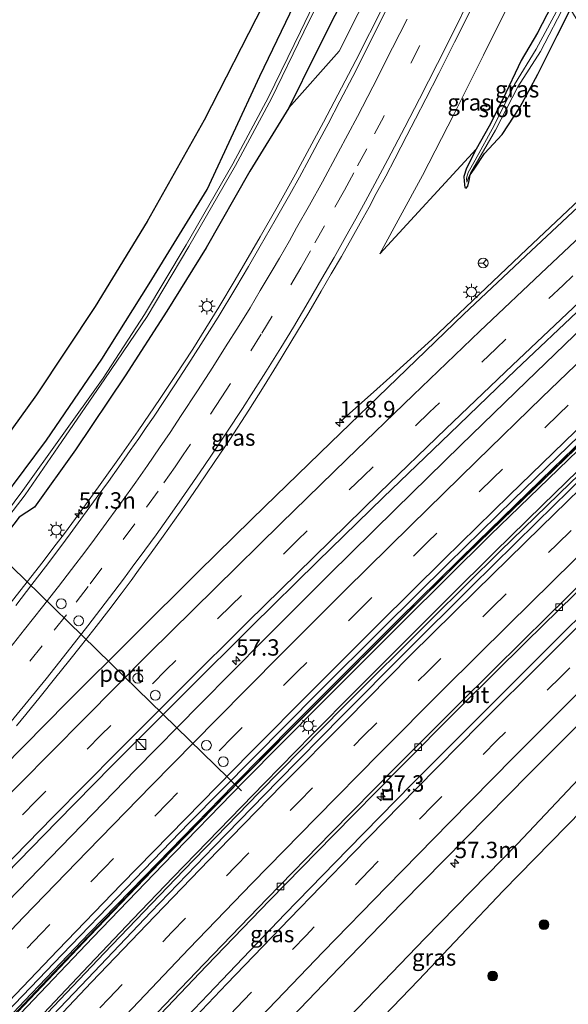
# Model space of a CAD drawing. Units: metres. Extents: x 139997 to 150000, y 487500 to 493750.
# Drawn here: x 148718 to 148802, y 487920 to 488070 of the extents above; entities that cross this region are included whole.
import ezdxf
from ezdxf.enums import TextEntityAlignment as Align

# ---------------------------------------------------------------- set-up
doc = ezdxf.new("R2010")
doc.units = ezdxf.units.M
doc.linetypes.add('VW-3-9_STREEP', pattern=[12, 3, -9])
doc.layers.get('0').update_dxf_attribs({"lineweight": 25})
for name, color, linetype, lineweight in [('B-ME-AM-KILOMETR-S-B1', 7, 'Continuous', 18), ('B-ME-BV-GELEIDECONSTRUCTIE-GELEIDERAIL-L-B1', 213, 'BV-GELEIDERAIL', 18), ('B-ME-GR-BOOM-S-B1', 93, 'Continuous', 18), ('B-ME-GW-KRUINLIJN-L-B1', 93, 'Continuous', 18), ('B-ME-GW-TEENLIJN-L-B1', 93, 'Continuous', 18), ('B-ME-IE-GRASLAND-GV-B6', 93, 'Continuous', 18), ('B-ME-IE-INRICHTINGSELEMENT-S-B1', 253, 'Continuous', 18), ('B-ME-IE-MEUBILAIR_WEGMEUBILAIR-LICHTMAST-S-B1', 8, 'Continuous', 18), ('B-ME-OG-WATER-GV-B6', 153, 'Continuous', 18), ('B-ME-VH-VERH_SOORT-BITUMEN-GV-B6', 8, 'IE-TERREINAFSCHEIDING-NATUURLIJK-HOUTWAL', 18), ('B-ME-VV-KOLK-S-B1', 8, 'Continuous', 18), ('B-ME-VW-DRIP-S-B1', 8, 'Continuous', 18), ('B-ME-VW-MARKERING-39STREEP-015-L-B1', 255, 'VW-3-9_STREEP', 18), ('B-ME-VW-MARKERING-STREEP-015-L-B1', 7, 'Continuous', 18), ('B-ME-VW-MEUBILAIR_WEGMEUBILAIR-PORTAAL-L-B1', 8, 'Continuous', 18), ('B-ME-VW-MEUBILAIR_WEGMEUBILAIR-RONA-S-B1', 8, 'Continuous', 18)]:
    doc.layers.add(name, color=color, linetype=linetype, lineweight=lineweight)
doc.layers.add('B-ME-GW-INSTEEKWATERGANG-L-B1', color=10, linetype='Continuous')
doc.layers.add('B-ME-KG-KADASTRAAL-OPNAMEDTMGRENS-L-B1', color=10, linetype='Continuous')
doc.styles.add('NLCS-ISO', font='NLCS-ISO.TTF')
doc.linetypes.add('BV-GELEIDERAIL', pattern='A,10,-3,[108,NLCS.SHX,S=1,R=0,X=0,Y=0],-3', length=16)
doc.linetypes.add('IE-TERREINAFSCHEIDING-NATUURLIJK-HOUTWAL', pattern='A,7,-1.5,[67,NLCS.SHX,S=0.75,R=45,X=0,Y=0],-1.5,7,-1.5,[70,NLCS.SHX,S=0.75,R=0,X=0,Y=0],-1.5', length=20)

# ---------------------------------------------------------------- blocks, each defined once
blk = doc.blocks.new('hecto')
for p, q in [((0, 0.625), (-0.625, 0)), ((0, -0.625), (0, 0.625)), ((-0.625, 0), (0.625, 0)), ((0.625, 0), (0, -0.625))]:
    blk.add_line(p, q)
blk = doc.blocks.new('boom')
h = blk.add_hatch(color=256)
edge = h.paths.add_edge_path()
edge.add_arc((0, 0), 0.75, 0, 360)
blk.add_circle((0, 0), 0.75)
blk = doc.blocks.new('kast')
blk.add_line((-0.75, -0.75), (0.75, 0.75))
blk.add_lwpolyline([(-0.75, 0.75), (0.75, 0.75), (0.75, -0.75), (-0.75, -0.75)], close=True)
blk = doc.blocks.new('lantaarnpaal')
for p, q in [((-0.75, 0), (-1.25, 0)), ((-0.88, 0.88), (-0.53, 0.53)), ((0, 0.75), (0, 1.25)), ((0.53, 0.53), (0.88, 0.88)), ((0.75, 0), (1.25, 0)), ((-0.53, -0.53), (-0.88, -0.88)), ((0, -0.75), (0, -1.25)), ((0.53, -0.53), (0.88, -0.88))]:
    blk.add_line(p, q)
blk.add_circle((0, 0), 0.75)
blk = doc.blocks.new('kolk')
blk.add_lwpolyline([(-0.5, -0.5), (0.5, -0.5), (0.5, 0.5), (-0.5, 0.5)], close=True)
blk = doc.blocks.new('dtb')
blk.add_circle((0, 0), 0.75)
blk = doc.blocks.new('put')
for p, q in [((0.75, 0.75), (-0.75, 0.75)), ((-0.75, 0.75), (-0.75, -0.75)), ((0.75, -0.75), (0.75, 0.75)), ((-0.75, -0.75), (0.75, -0.75))]:
    blk.add_line(p, q)
blk.add_lwpolyline([(-0.625, 0.625), (0.625, 0.625), (0.625, -0.625), (-0.625, -0.625)], close=True)
blk = doc.blocks.new('wegwijzer')
for q in [(-0.53, -0.53), (0, 0.75), (0.53, -0.53)]:
    blk.add_line((0, 0), q)
blk.add_circle((0, 0), 0.75)

msp = doc.modelspace()

# ---------------------------------------------------------------- linework, layer by layer
at = {"layer": 'B-ME-BV-GELEIDECONSTRUCTIE-GELEIDERAIL-L-B1'}
for points in [[(148785.8548, 488097.9101, -2.0758), (148782.04, 488089.909, -2.219), (148777.0883, 488079.6446, -2.3403), (148773.307, 488071.962, -2.4584), (148769.0815, 488063.6421, -2.5779), (148764.159, 488054.205, -2.6696), (148759.8734, 488046.2719, -2.7132), (148757.0797, 488041.2469, -2.7408), (148754.501, 488036.722, -2.7657), (148750.682, 488030.1506, -2.7662), (148748.2022, 488025.9468, -2.8014), (148744.209, 488019.563, -2.8162), (148741.5889, 488015.528, -2.8199), (148739.2514, 488012.0449, -2.823), (148735.8785, 488007.0881, -2.8275), (148733.045, 488003.005, -2.8311), (148728.4226, 487996.5736, -2.8213), (148724.6285, 487991.415, -2.8134), (148723.3461, 487989.7815, -2.844), (148721.1552, 487986.89, -2.8457), (148715.226, 487979.2794, -2.85)], [(148766.814, 488008.562, -3.1509), (148771.3068, 488012.5756, -2.9064), (148774.746, 488015.648, -2.6895), (148780.687, 488021.039, -2.3226), (148795.185, 488034.811, -2.2459), (148802.292, 488041.53, -2.2662), (148809.771, 488048.487, -2.2849), (148813.6081, 488052.0274, -2.2816)], [(148827.8538, 488028.4759, -2.4015), (148820.204, 488021.235, -2.3759), (148812.4988, 488013.8968, -2.345), (148805.847, 488007.501, -2.332), (148791.4285, 487993.525, -2.332), (148784.2565, 487986.5356, -2.344), (148777.1661, 487979.527, -2.356), (148762.9618, 487965.343, -2.4028), (148756.2431, 487958.5918, -2.4165), (148748.876, 487951.153, -2.4126), (148734.9755, 487936.844, -2.4138), (148728.1408, 487929.7817, -2.4163), (148721.111, 487922.423, -2.4177), (148711.2982, 487912.0599, -2.4574)], [(148713.674, 487909.973, -2.0905), (148727.4202, 487924.4983, -2.0319), (148735.0516, 487932.5225, -2.0242), (148741.222, 487938.9623, -2.0439), (148755.128, 487953.282, -2.013), (148762.3049, 487960.608, -2.0017), (148769.179, 487967.535, -1.991), (148783.313, 487981.671, -1.987), (148790.2565, 487988.5561, -1.9782), (148797.5743, 487995.736, -1.969), (148811.891, 488009.614, -2.0298), (148818.6981, 488016.1065, -2.0683), (148826.42, 488023.359, -2.087), (148829.3258, 488026.0423, -2.0976)]]:
    msp.add_polyline3d(points, dxfattribs=at)
at = {"layer": 'B-ME-GW-INSTEEKWATERGANG-L-B1'}
for points in [[(148643.389, 487915.722, -4.969), (148652.089, 487925.095, -4.986), (148660.993, 487934.601, -5.007), (148672.296, 487946.527, -5.033), (148681.687, 487956.892, -4.939), (148692.194, 487968.486, -5.004), (148701.908, 487979.926, -4.874), (148711.637, 487991.927, -4.977), (148721.909, 488005.653, -5.016), (148730.338, 488018.045, -4.908), (148737.555, 488029.517, -4.852), (148746.428, 488043.933, -5.08), (148754.466, 488061.239, -4.441), (148762.99, 488079.073, -4.444), (148768.846, 488092.116, -4.315), (148774.232, 488103.895, -4.538), (148777.8294, 488111.1779, -4.672)], [(148781.4368, 488105.2141, -4.8376), (148778.582, 488098.34, -4.852), (148773.279, 488085.992, -4.873), (148768.81, 488076.284, -4.812), (148762.962, 488064.731, -4.955), (148758.861, 488056.414, -4.938), (148752.935, 488046.713, -5.079), (148746.274, 488035.054, -5.051), (148740.273, 488025.355, -5.178), (148733.895, 488015.477, -5.153), (148726.329, 488004.184, -5.187), (148720.048, 487995.421, -5.19), (148717.735, 487993.898, -5.178), (148709.399, 487983.039, -5.064), (148708.594, 487979.856, -4.984), (148701.439, 487971.857, -5.074), (148694.307, 487963.496, -5.055), (148685.68, 487954.105, -4.989), (148678.381, 487946.347, -5.023), (148670.829, 487938.203, -4.98), (148662.18, 487929.069, -5.08), (148654.467, 487920.675, -5.024), (148646.387, 487911.747, -4.978)], [(148800.1163, 488074.3325, -4.9052), (148799.663, 488073.415, -4.872), (148796.8, 488067.836, -4.8), (148794.301, 488063.627, -4.762), (148791.545, 488057.741, -4.739), (148789.423, 488053.592, -4.716), (148787.462, 488050.116, -4.714), (148785.981, 488047.204, -4.679), (148785.577, 488045.912, -4.73), (148785.607, 488045.22, -4.726), (148785.715, 488044.238, -4.753), (148785.919, 488044.156, -4.759), (148786.182, 488044.449, -4.754), (148786.405, 488045.291, -4.725), (148786.521, 488046.159, -4.737), (148787.146, 488047.054, -4.719), (148788.726, 488049.415, -4.724), (148791.43, 488052.316, -4.683), (148794.135, 488056.446, -4.653), (148796.879, 488061.543, -4.614), (148799.798, 488067.448, -4.684), (148801.8379, 488071.4863, -4.7854)], [(148827.7156, 488028.7044, -3.1148), (148824.8109, 488025.9686, -3.106), (148811.789, 488013.5524, -3.0879), (148799.1562, 488001.3641, -3.0626), (148787.6592, 487990.1459, -3.0817), (148775.7215, 487978.3698, -3.0827), (148768.9244, 487971.6058, -3.1041), (148759.8015, 487962.4586, -3.1377), (148750.4951, 487953.0459, -3.1411), (148738.8042, 487941.1022, -3.1284), (148728.4593, 487930.4219, -3.1099), (148718.546, 487920.0877, -3.1402), (148708.1951, 487909.1902, -3.183)], [(148719.1227, 487915.153, -2.7383), (148730.6865, 487927.3563, -2.6795), (148742.8544, 487940.0375, -2.6957), (148754.3353, 487951.8504, -2.6989), (148767.2229, 487964.9348, -2.6898), (148780.6737, 487978.3902, -2.6462), (148791.1747, 487988.7495, -2.6381), (148801.7968, 487999.0992, -2.6327), (148817.0884, 488013.7695, -2.7016), (148829.5025, 488025.4799, -2.7629), (148829.6073, 488025.5771, -2.7633)]]:
    msp.add_polyline3d(points, dxfattribs=at)
at = {"layer": 'B-ME-GW-KRUINLIJN-L-B1'}
for points in [[(148784.065, 488100.869, -2.939), (148782.104, 488096.72, -3.032), (148777.221, 488086.579, -3.16), (148772.355, 488076.605, -3.299), (148766.55, 488065.059, -3.453), (148758.861, 488056.414, -4.938)], [(148772.762, 488034.126, -3.035), (148779.275, 488046.069, -2.955), (148784.108, 488055.467, -2.927), (148788.589, 488064.433, -2.954), (148793.603, 488074.645, -2.971), (148796.4757, 488080.3512, -2.9673)], [(148840.998, 487985.822, -3.599), (148838.405, 487985.682, -3.513), (148834.885, 487982.608, -3.584), (148826.967, 487977.717, -3.567), (148810.718, 487962.009, -3.534), (148793.775, 487944.015, -3.56), (148779.653, 487929.636, -3.544), (148765.562, 487914.96, -3.594), (148751.631, 487900.535, -3.616), (148737.997, 487886.144, -3.59), (148720.3486, 487867.5545, -3.6971)]]:
    msp.add_polyline3d(points, dxfattribs=at)
at = {"layer": 'B-ME-GW-TEENLIJN-L-B1'}
msp.add_line((148787.462, 488050.116, -4.714), (148772.762, 488034.126, -3.035), dxfattribs=at)
msp.add_polyline3d([(148840.998, 487985.822, -3.599), (148841.7117, 487983.8933, -4.5761), (148835.307, 487978.067, -4.586), (148826.865, 487972.707, -4.602), (148817.425, 487963.123, -4.646), (148803.679, 487949.25, -4.648), (148791.551, 487936.8447, -4.5791), (148778.661, 487923.208, -4.694), (148764.043, 487908.037, -4.699), (148749.946, 487893.719, -4.729), (148740.587, 487883.486, -4.749), (148732.207, 487874.823, -4.634), (148720.3486, 487867.5545, -3.6971)], dxfattribs=at)
at = {"layer": 'B-ME-IE-GRASLAND-GV-B6'}
for points in [[(148712.805, 488002.1052, -4.921), (148720.3434, 488012.6026, -5.216), (148729.3061, 488026.061, -4.917), (148737.2627, 488039.063, -4.86), (148745.9336, 488054.5424, -4.592), (148754.9728, 488072.1276, -4.533), (148762.6064, 488088.2697, -4.501), (148771.8427, 488109.3538, -4.481), (148774.433, 488115.3899, -4.3842), (148774.7853, 488116.2107, -4.371), (148777.8294, 488111.1779, -4.672), (148774.232, 488103.895, -4.538), (148768.846, 488092.116, -4.315), (148762.99, 488079.073, -4.444), (148754.466, 488061.239, -4.441), (148746.428, 488043.933, -5.08), (148737.555, 488029.517, -4.852), (148730.338, 488018.045, -4.908), (148721.909, 488005.653, -5.016), (148711.637, 487991.927, -4.977)], [(148643.389, 487915.722, -4.969), (148652.089, 487925.095, -4.986), (148660.993, 487934.601, -5.007), (148672.296, 487946.527, -5.033), (148681.687, 487956.892, -4.939), (148692.194, 487968.486, -5.004), (148701.908, 487979.926, -4.874), (148711.637, 487991.927, -4.977), (148721.909, 488005.653, -5.016), (148730.338, 488018.045, -4.908), (148737.555, 488029.517, -4.852), (148746.428, 488043.933, -5.08), (148754.466, 488061.239, -4.441), (148762.99, 488079.073, -4.444), (148768.846, 488092.116, -4.315), (148774.232, 488103.895, -4.538), (148777.8294, 488111.1779, -4.672), (148779.2399, 488108.8461, -5.8633), (148775.497, 488100.25, -5.961), (148771.138, 488089.95, -5.889)], [(148768.81, 488076.284, -4.812), (148773.279, 488085.992, -4.873), (148778.582, 488098.34, -4.852), (148781.4368, 488105.2141, -4.8376), (148784.065, 488100.869, -2.939), (148782.104, 488096.72, -3.032), (148777.221, 488086.579, -3.16), (148772.355, 488076.605, -3.299), (148766.55, 488065.059, -3.453), (148758.861, 488056.414, -4.938), (148762.962, 488064.731, -4.955), (148768.81, 488076.284, -4.812)], [(148771.138, 488089.95, -5.889), (148766.609, 488080.494, -5.879), (148760.632, 488068.073, -5.87), (148755.748, 488058.052, -5.894), (148750.326, 488047.874, -5.9), (148743.214, 488035.469, -5.898), (148736.865, 488024.866, -5.945), (148730.537, 488015.152, -5.892), (148724.027, 488006, -5.967), (148718.292, 487997.961, -5.979), (148710.291, 487987.297, -5.952), (148703.313, 487978.684, -5.876), (148696.423, 487970.932, -5.938), (148688.976, 487962.537, -5.937), (148681.303, 487954.01, -5.934), (148671.747, 487943.71, -5.935), (148663.761, 487935.145, -5.963), (148657.175, 487928.286, -5.962), (148650.456, 487920.811, -5.908), (148644.12, 487913.961, -5.92)], [(148710.614, 487986.893, -5.985), (148718.634, 487997.334, -5.911), (148724.239, 488005.451, -5.938), (148730.794, 488015.027, -6.137), (148737.269, 488024.569, -5.869), (148743.582, 488035.239, -5.933), (148750.751, 488047.618, -5.875), (148756.196, 488057.836, -5.923), (148761.174, 488068.017, -5.96), (148767.189, 488080.218, -5.948)], [(148796.4757, 488080.3512, -2.9673), (148800.1163, 488074.3325, -4.9052), (148799.663, 488073.415, -4.872), (148796.8, 488067.836, -4.8), (148794.301, 488063.627, -4.762), (148791.545, 488057.741, -4.739), (148789.423, 488053.592, -4.716), (148787.462, 488050.116, -4.714), (148772.762, 488034.126, -3.035), (148779.275, 488046.069, -2.955), (148784.108, 488055.467, -2.927), (148788.589, 488064.433, -2.954), (148793.603, 488074.645, -2.971), (148796.4757, 488080.3512, -2.9673)], [(148717.735, 487993.898, -5.178), (148720.048, 487995.421, -5.19), (148726.329, 488004.184, -5.187), (148733.895, 488015.477, -5.153), (148740.273, 488025.355, -5.178), (148746.274, 488035.054, -5.051), (148752.935, 488046.713, -5.079), (148758.861, 488056.414, -4.938), (148766.55, 488065.059, -3.453), (148772.355, 488076.605, -3.299)], [(148768.81, 488076.284, -4.812), (148762.962, 488064.731, -4.955), (148758.861, 488056.414, -4.938), (148752.935, 488046.713, -5.079), (148746.274, 488035.054, -5.051), (148740.273, 488025.355, -5.178), (148733.895, 488015.477, -5.153), (148726.329, 488004.184, -5.187), (148720.048, 487995.421, -5.19), (148717.735, 487993.898, -5.178)], [(148793.603, 488074.645, -2.971), (148788.589, 488064.433, -2.954), (148784.108, 488055.467, -2.927), (148779.275, 488046.069, -2.955), (148772.762, 488034.126, -3.035), (148787.462, 488050.116, -4.714), (148785.981, 488047.204, -4.679), (148785.577, 488045.912, -4.73), (148785.607, 488045.22, -4.726), (148785.715, 488044.238, -4.753), (148785.919, 488044.156, -4.759), (148786.182, 488044.449, -4.754), (148786.405, 488045.291, -4.725), (148786.521, 488046.159, -4.737), (148787.146, 488047.054, -4.719), (148788.726, 488049.415, -4.724)], [(148717.303, 487962.045, -3.1045), (148718.7199, 487963.7704, -3.0963), (148720.9256, 487966.4959, -3.0833), (148723.3278, 487969.4642, -3.0692), (148725.2582, 487971.8778, -3.0596), (148727.237, 487974.389, -3.0495), (148729.4663, 487977.2403, -3.0247), (148731.3789, 487979.7193, -3.0032), (148733.2793, 487982.2254, -3.0145), (148734.7825, 487984.2488, -3.0052), (148735.9085, 487985.7986, -2.998), (148737.872, 487988.4882, -2.9945), (148739.6796, 487990.9877, -2.9837), (148741.4262, 487993.4339, -2.9732), (148743.1363, 487995.886, -2.9682), (148745.1445, 487998.799, -2.9623), (148747.4893, 488002.2578, -2.9731), (148749.85, 488005.79, -2.984), (148752.762, 488010.2648, -2.9722), (148755.1167, 488013.9711, -2.9739), (148757.0043, 488017.0089, -2.9732), (148759.1867, 488020.6114, -2.9688), (148761.9013, 488025.1636, -2.9495), (148763.8087, 488028.4138, -2.946), (148765.3454, 488031.0477, -2.9479), (148766.884, 488033.7239, -2.9383), (148768.5137, 488036.5947, -2.9292), (148769.735, 488038.7716, -2.9213), (148771.1079, 488041.2603, -2.9124), (148772.2168, 488043.3017, -2.8972), (148773.6461, 488045.9606, -2.8842), (148775.0435, 488048.5995, -2.8654), (148776.8894, 488052.1603, -2.842), (148778.2175, 488054.739, -2.8377), (148779.7715, 488057.7608, -2.8215), (148781.7523, 488061.6539, -2.8172), (148784.1716, 488066.4455, -2.8218), (148785.779, 488069.6596, -2.8227), (148787.5773, 488073.3213, -2.8188)], [(148801.8379, 488071.4863, -4.7854), (148799.798, 488067.448, -4.684), (148796.879, 488061.543, -4.614), (148794.135, 488056.446, -4.653), (148791.43, 488052.316, -4.683), (148788.726, 488049.415, -4.724), (148787.146, 488047.054, -4.719), (148786.521, 488046.159, -4.737), (148786.405, 488045.291, -4.725), (148786.182, 488044.449, -4.754), (148785.919, 488044.156, -4.759), (148785.715, 488044.238, -4.753), (148785.607, 488045.22, -4.726), (148785.577, 488045.912, -4.73), (148785.981, 488047.204, -4.679), (148787.462, 488050.116, -4.714), (148789.423, 488053.592, -4.716), (148791.545, 488057.741, -4.739), (148794.301, 488063.627, -4.762), (148796.8, 488067.836, -4.8), (148799.663, 488073.415, -4.872)], [(148797.2482, 488065.0278, -5.175), (148801.186, 488072.5641, -5.175)], [(148788.726, 488049.415, -4.724), (148791.43, 488052.316, -4.683), (148794.135, 488056.446, -4.653), (148796.879, 488061.543, -4.614), (148799.798, 488067.448, -4.684), (148801.8379, 488071.4863, -4.7854), (148813.9275, 488051.4993, -3.0358), (148806.1414, 488044.2021, -3.0067), (148795.8381, 488034.5616, -3.0159), (148785.5747, 488024.8798, -3.0208), (148775.3784, 488015.1059, -3.0278), (148765.2531, 488005.3165, -3.0661), (148755.1718, 487995.5066, -3.0966), (148753.134, 487993.5048, -3.104), (148745.0822, 487985.595, -3.1332), (148735.0896, 487975.6832, -3.1366), (148725.1055, 487965.7009, -3.1201), (148715.1453, 487955.5751, -3.1359)], [(148773.7293, 488071.3489, -3.2506), (148770.6563, 488065.2075, -3.3486), (148768.6103, 488061.196, -3.3692), (148766.6464, 488057.422, -3.4019), (148764.8453, 488053.9851, -3.4212), (148763.2937, 488051.0527, -3.4377), (148761.9644, 488048.5709, -3.4503), (148760.4757, 488045.829, -3.4631), (148759.0172, 488043.1967, -3.4754), (148756.7871, 488039.2442, -3.4939), (148754.4957, 488035.2619, -3.5108), (148752.6865, 488032.1658, -3.5223), (148750.7783, 488028.9434, -3.5343), (148748.0579, 488024.4698, -3.5701), (148745.4423, 488020.2814, -3.5825), (148743.469, 488017.1657, -3.5885), (148741.3644, 488013.9561, -3.5879), (148739.8089, 488011.5913, -3.6002), (148738.2047, 488009.1861, -3.6011), (148737.1199, 488007.5864, -3.5924), (148735.9674, 488005.9162, -3.5952), (148734.6741, 488004.0745, -3.5983), (148732.9315, 488001.593, -3.6025), (148731.3288, 487999.3594, -3.6044), (148729.4896, 487996.8113, -3.6058), (148727.1198, 487993.6045, -3.6064), (148725.4756, 487991.3809, -3.6069), (148724.0488, 487989.4136, -3.6072), (148721.7359, 487986.3416, -3.6042), (148719.6547, 487983.6304, -3.5964), (148717.2083, 487980.4435, -3.5872)], [(148799.707, 488071.098, -5.034), (148796.605, 488065.375, -4.91), (148793.286, 488059.951, -4.888), (148790.218, 488053.705, -4.87), (148787.297, 488048.398, -4.796), (148786.252, 488046.544, -4.812), (148785.994, 488045.672, -5.155), (148786.03, 488045.055, -5.155), (148786.2095, 488045.6413, -5.175), (148786.58, 488046.4431, -5.155), (148790.4045, 488052.9762, -5.175), (148793.833, 488059.6196, -5.175), (148797.2482, 488065.0278, -5.175)], [(148694.2214, 487917.2134, -2.774), (148703.8529, 487927.3182, -2.7685), (148713.6781, 487937.4056, -2.7745), (148723.4932, 487947.441, -2.7853), (148731.8802, 487955.928, -2.7803), (148743.2904, 487967.3839, -2.7834), (148753.2284, 487977.2715, -2.7737), (148763.2537, 487987.1263, -2.7525), (148773.3082, 487996.9402, -2.7367), (148783.4093, 488006.6989, -2.727), (148793.5252, 488016.4058, -2.71), (148803.7544, 488026.0721, -2.7098), (148813.9807, 488035.6862, -2.7198), (148820.0611, 488041.3743, -2.719), (148821.1862, 488039.499, -2.7888)], [(148821.1862, 488039.499, -2.7888), (148815.4742, 488034.1103, -2.7717), (148805.3161, 488024.4384, -2.7458), (148795.1526, 488014.6312, -2.7476), (148785.1335, 488004.9008, -2.7413), (148775.1093, 487995.0904, -2.7476), (148765.0444, 487985.1646, -2.7568), (148755.1771, 487975.2795, -2.8001), (148745.3026, 487965.314, -2.8221), (148735.4735, 487955.3162, -2.8121), (148725.7157, 487945.26, -2.8099), (148715.9593, 487935.1671, -2.8026), (148706.2251, 487925.0154, -2.8489), (148696.6006, 487914.8248, -2.8567)], [(148733.9801, 487937.2114, -3.1005), (148743.6766, 487947.2208, -3.1399), (148753.47, 487957.186, -3.1309), (148763.2976, 487967.108, -3.0964), (148773.1943, 487976.9779, -3.0656), (148783.1754, 487986.8164, -3.0683), (148793.1732, 487996.6056, -3.0548), (148803.1824, 488006.3458, -3.0666), (148813.3129, 488016.088, -3.0674), (148823.4174, 488025.7207, -3.0846), (148827.2965, 488029.3972, -3.0876), (148827.7156, 488028.7044, -3.1148), (148824.8109, 488025.9686, -3.106), (148811.789, 488013.5524, -3.0879), (148799.1562, 488001.3641, -3.0626), (148787.6592, 487990.1459, -3.0817), (148775.7215, 487978.3698, -3.0827), (148768.9244, 487971.6058, -3.1041), (148759.8015, 487962.4586, -3.1377), (148750.4951, 487953.0459, -3.1411), (148738.8042, 487941.1022, -3.1284), (148728.4593, 487930.4219, -3.1099), (148718.546, 487920.0877, -3.1402), (148708.1951, 487909.1902, -3.183)], [(148799.1562, 488001.3641, -3.0626), (148811.789, 488013.5524, -3.0879), (148824.8109, 488025.9686, -3.106), (148827.7156, 488028.7044, -3.1148), (148827.9801, 488028.2672, -3.2372), (148826.0923, 488026.5224, -3.2276), (148816.8207, 488017.869, -3.2016), (148804.058, 488005.83, -3.1369), (148789.1797, 487991.4264, -3.1476), (148775.9295, 487978.2973, -3.1573), (148763.3232, 487965.6865, -3.2029), (148751.5012, 487953.7669, -3.2194), (148739.2545, 487941.1739, -3.2164), (148728.5101, 487930.0099, -3.2055), (148717.5006, 487918.3973, -3.2584)], [(148717.9318, 487918.1149, -3.2584), (148728.9413, 487929.7276, -3.2055), (148739.6857, 487940.8916, -3.2164), (148751.9325, 487953.4846, -3.2194), (148763.7544, 487965.4042, -3.2029), (148776.3607, 487978.0149, -3.1573), (148789.6109, 487991.1441, -3.1476), (148804.4892, 488005.5476, -3.1369), (148817.252, 488017.5866, -3.2016), (148826.5235, 488026.2401, -3.2276), (148828.2442, 488027.8304, -3.2363), (148829.6073, 488025.5771, -2.7633), (148829.5025, 488025.4799, -2.7629), (148817.0884, 488013.7695, -2.7016), (148801.7968, 487999.0992, -2.6327), (148791.1747, 487988.7495, -2.6381), (148780.6737, 487978.3902, -2.6462), (148767.2229, 487964.9348, -2.6898), (148754.3353, 487951.8504, -2.6989), (148742.8544, 487940.0375, -2.6957), (148730.6865, 487927.3563, -2.6795), (148719.1227, 487915.153, -2.7383)], [(148767.2229, 487964.9348, -2.6898), (148780.6737, 487978.3902, -2.6462), (148791.1747, 487988.7495, -2.6381), (148801.7968, 487999.0992, -2.6327), (148817.0884, 488013.7695, -2.7016), (148829.5025, 488025.4799, -2.7629), (148829.6073, 488025.5771, -2.7633), (148829.9566, 488024.9995, -2.7641), (148826.8091, 488022.0398, -2.7476), (148816.6692, 488012.4605, -2.704), (148806.6513, 488002.8697, -2.6307), (148796.6538, 487993.1157, -2.6318), (148786.7421, 487983.308, -2.6663), (148776.7646, 487973.3803, -2.6261), (148767.013, 487963.5609, -2.6324), (148757.1942, 487953.5963, -2.6686), (148747.4375, 487943.5534, -2.67), (148737.828, 487933.5763, -2.6508), (148728.1927, 487923.4871, -2.6829), (148718.5367, 487913.3384, -2.7374)], [(148739.2767, 487918.0524, -2.9397), (148746.3219, 487925.4178, -2.8831), (148755.9711, 487935.4506, -2.8913), (148765.6769, 487945.3641, -2.8964), (148775.4041, 487955.2297, -2.8698), (148785.1521, 487965.041, -2.8537), (148795.0648, 487974.8655, -2.8472), (148804.9331, 487984.5442, -2.8557), (148810.5284, 487989.9901, -2.8616), (148814.9263, 487994.2306, -2.8592), (148824.9705, 488003.8069, -2.9214), (148835.0296, 488013.3064, -2.9701), (148836.3059, 488014.5026, -2.9753), (148837.6591, 488012.2655, -2.8365), (148836.9984, 488011.6274, -2.8377)], [(148836.9984, 488011.6274, -2.8377), (148827.067, 488002.045, -2.8357), (148817.3169, 487992.5692, -2.8038), (148807.2651, 487982.6922, -2.8009), (148797.3322, 487972.8429, -2.8023), (148787.4565, 487962.9579, -2.8084), (148777.6772, 487953.172, -2.8299), (148767.8978, 487943.2098, -2.8366), (148758.2609, 487933.2933, -2.8418), (148748.6912, 487923.2945, -2.8345), (148739.0797, 487913.1945, -2.8399)], [(148757.0064, 487915.1117, -3.231), (148766.5531, 487925.1115, -3.222), (148776.1814, 487935.0036, -3.1961), (148785.8301, 487944.8491, -3.1848), (148795.5346, 487954.7108, -3.169), (148805.2998, 487964.5147, -3.217), (148815.1388, 487974.3115, -3.187), (148825.0783, 487984.0762, -3.1446), (148834.985, 487993.7004, -3.1473), (148843.7588, 488002.1813, -3.1439), (148850.7, 487983.846, -4.73), (148864.7305, 487939.8198, -4.6526), (148875.718, 487905.342, -4.592)], [(148708.1951, 487909.1902, -3.183), (148718.546, 487920.0877, -3.1402), (148728.4593, 487930.4219, -3.1099), (148738.8042, 487941.1022, -3.1284), (148750.4951, 487953.0459, -3.1411), (148759.8015, 487962.4586, -3.1377), (148768.9244, 487971.6058, -3.1041), (148775.7215, 487978.3698, -3.0827), (148787.6592, 487990.1459, -3.0817), (148799.1562, 488001.3641, -3.0626)], [(148840.998, 487985.822, -3.599), (148838.405, 487985.682, -3.513), (148834.885, 487982.608, -3.584), (148826.967, 487977.717, -3.567), (148810.718, 487962.009, -3.534), (148793.775, 487944.015, -3.56), (148779.653, 487929.636, -3.544), (148765.562, 487914.96, -3.594), (148751.631, 487900.535, -3.616), (148737.997, 487886.144, -3.59), (148720.3486, 487867.5545, -3.6971), (148732.207, 487874.823, -4.634), (148740.587, 487883.486, -4.749), (148749.946, 487893.719, -4.729), (148764.043, 487908.037, -4.699), (148778.661, 487923.208, -4.694), (148791.551, 487936.8447, -4.5791), (148803.679, 487949.25, -4.648), (148817.425, 487963.123, -4.646), (148826.865, 487972.707, -4.602), (148835.307, 487978.067, -4.586), (148841.7117, 487983.8933, -4.5761), (148840.998, 487985.822, -3.599)], [(148840.998, 487985.822, -3.599), (148841.7117, 487983.8933, -4.5761), (148835.307, 487978.067, -4.586), (148826.865, 487972.707, -4.602), (148817.425, 487963.123, -4.646), (148803.679, 487949.25, -4.648), (148791.551, 487936.8447, -4.5791), (148778.661, 487923.208, -4.694), (148764.043, 487908.037, -4.699), (148749.946, 487893.719, -4.729), (148740.587, 487883.486, -4.749), (148732.207, 487874.823, -4.634), (148720.3486, 487867.5545, -3.6971), (148737.997, 487886.144, -3.59), (148751.631, 487900.535, -3.616), (148765.562, 487914.96, -3.594), (148779.653, 487929.636, -3.544), (148793.775, 487944.015, -3.56), (148810.718, 487962.009, -3.534), (148826.967, 487977.717, -3.567), (148834.885, 487982.608, -3.584), (148838.405, 487985.682, -3.513), (148840.998, 487985.822, -3.599)], [(148719.1227, 487915.153, -2.7383), (148730.6865, 487927.3563, -2.6795), (148742.8544, 487940.0375, -2.6957), (148754.3353, 487951.8504, -2.6989), (148767.2229, 487964.9348, -2.6898)], [(148714.5744, 487917.05, -3.1438), (148724.2929, 487927.1469, -3.0971), (148733.9801, 487937.2114, -3.1005)]]:
    msp.add_polyline3d(points, dxfattribs=at)
at = {"layer": 'B-ME-KG-KADASTRAAL-OPNAMEDTMGRENS-L-B1'}
msp.add_polyline3d([(148774.7853, 488116.2107, -4.371), (148774.433, 488115.3899, -4.3842), (148771.8427, 488109.3538, -4.481), (148762.6064, 488088.2697, -4.501), (148754.9728, 488072.1276, -4.533), (148745.9336, 488054.5424, -4.592), (148737.2627, 488039.063, -4.86), (148729.3061, 488026.061, -4.917), (148720.3434, 488012.6026, -5.216), (148712.805, 488002.1052, -4.921), (148703.1044, 487989.5776, -4.934), (148695.9421, 487980.9003, -4.894), (148687.7006, 487971.4727, -4.992), (148680.8516, 487963.866, -5.009), (148672.5515, 487954.83, -4.933), (148663.7647, 487945.4195, -4.91), (148654.5366, 487935.6674, -4.953), (148645.3414, 487925.6655, -4.898), (148637.038, 487916.6511, -4.897)], dxfattribs=at)
at = {"layer": 'B-ME-OG-WATER-GV-B6'}
for points in [[(148710.291, 487987.297, -5.952), (148718.292, 487997.961, -5.979), (148724.027, 488006, -5.967), (148730.537, 488015.152, -5.892), (148736.865, 488024.866, -5.945), (148743.214, 488035.469, -5.898), (148750.326, 488047.874, -5.9), (148755.748, 488058.052, -5.894), (148760.632, 488068.073, -5.87), (148766.609, 488080.494, -5.879)], [(148767.189, 488080.218, -5.948), (148761.174, 488068.017, -5.96), (148756.196, 488057.836, -5.923), (148750.751, 488047.618, -5.875), (148743.582, 488035.239, -5.933), (148737.269, 488024.569, -5.869), (148730.794, 488015.027, -6.137), (148724.239, 488005.451, -5.938), (148718.634, 487997.334, -5.911), (148710.614, 487986.893, -5.985)], [(148787.297, 488048.398, -4.796), (148790.218, 488053.705, -4.87), (148793.286, 488059.951, -4.888), (148796.605, 488065.375, -4.91), (148799.707, 488071.098, -5.034), (148800.7895, 488073.2195, -5.0677), (148801.186, 488072.5641, -5.175), (148797.2482, 488065.0278, -5.175), (148793.833, 488059.6196, -5.175), (148790.4045, 488052.9762, -5.175), (148786.58, 488046.4431, -5.155), (148786.2095, 488045.6413, -5.175), (148786.03, 488045.055, -5.155), (148785.994, 488045.672, -5.155), (148786.252, 488046.544, -4.812), (148787.297, 488048.398, -4.796)], [(148717.5006, 487918.3973, -3.2584), (148728.5101, 487930.0099, -3.2055), (148739.2545, 487941.1739, -3.2164), (148751.5012, 487953.7669, -3.2194), (148763.3232, 487965.6865, -3.2029), (148775.9295, 487978.2973, -3.1573), (148789.1797, 487991.4264, -3.1476), (148804.058, 488005.83, -3.1369), (148816.8207, 488017.869, -3.2016), (148826.0923, 488026.5224, -3.2276), (148827.9801, 488028.2672, -3.2372), (148828.2442, 488027.8304, -3.2363), (148826.5235, 488026.2401, -3.2276), (148817.252, 488017.5866, -3.2016), (148804.4892, 488005.5476, -3.1369), (148789.6109, 487991.1441, -3.1476), (148776.3607, 487978.0149, -3.1573), (148763.7544, 487965.4042, -3.2029), (148751.9325, 487953.4846, -3.2194), (148739.6857, 487940.8916, -3.2164), (148728.9413, 487929.7276, -3.2055), (148717.9318, 487918.1149, -3.2584)]]:
    msp.add_polyline3d(points, dxfattribs=at)
at = {"layer": 'B-ME-VH-VERH_SOORT-BITUMEN-GV-B6'}
for points in [[(148787.5773, 488073.3213, -2.8188), (148785.779, 488069.6596, -2.8227), (148784.1716, 488066.4455, -2.8218), (148781.7523, 488061.6539, -2.8172), (148779.7715, 488057.7608, -2.8215), (148778.2175, 488054.739, -2.8377), (148776.8894, 488052.1603, -2.842), (148775.0435, 488048.5995, -2.8654), (148773.6461, 488045.9606, -2.8842), (148772.2168, 488043.3017, -2.8972), (148771.1079, 488041.2603, -2.9124), (148769.735, 488038.7716, -2.9213), (148768.5137, 488036.5947, -2.9292), (148766.884, 488033.7239, -2.9383), (148765.3454, 488031.0477, -2.9479), (148763.8087, 488028.4138, -2.946), (148761.9013, 488025.1636, -2.9495), (148759.1867, 488020.6114, -2.9688), (148757.0043, 488017.0089, -2.9732), (148755.1167, 488013.9711, -2.9739), (148752.762, 488010.2648, -2.9722), (148749.85, 488005.79, -2.984), (148747.4893, 488002.2578, -2.9731), (148745.1445, 487998.799, -2.9623), (148743.1363, 487995.886, -2.9682), (148741.4262, 487993.4339, -2.9732), (148739.6796, 487990.9877, -2.9837), (148737.872, 487988.4882, -2.9945), (148735.9085, 487985.7986, -2.998), (148734.7825, 487984.2488, -3.0052), (148733.2793, 487982.2254, -3.0145), (148731.3789, 487979.7193, -3.0032), (148729.4663, 487977.2403, -3.0247), (148727.237, 487974.389, -3.0495), (148725.2582, 487971.8778, -3.0596), (148723.3278, 487969.4642, -3.0692), (148720.9256, 487966.4959, -3.0833), (148718.7199, 487963.7704, -3.0963), (148717.303, 487962.045, -3.1045)], [(148717.2083, 487980.4435, -3.5872), (148719.6547, 487983.6304, -3.5964), (148721.7359, 487986.3416, -3.6042), (148724.0488, 487989.4136, -3.6072), (148725.4756, 487991.3809, -3.6069), (148727.1198, 487993.6045, -3.6064), (148729.4896, 487996.8113, -3.6058), (148731.3288, 487999.3594, -3.6044), (148732.9315, 488001.593, -3.6025), (148734.6741, 488004.0745, -3.5983), (148735.9674, 488005.9162, -3.5952), (148737.1199, 488007.5864, -3.5924), (148738.2047, 488009.1861, -3.6011), (148739.8089, 488011.5913, -3.6002), (148741.3644, 488013.9561, -3.5879), (148743.469, 488017.1657, -3.5885), (148745.4423, 488020.2814, -3.5825), (148748.0579, 488024.4698, -3.5701), (148750.7783, 488028.9434, -3.5343), (148752.6865, 488032.1658, -3.5223), (148754.4957, 488035.2619, -3.5108), (148756.7871, 488039.2442, -3.4939), (148759.0172, 488043.1967, -3.4754), (148760.4757, 488045.829, -3.4631), (148761.9644, 488048.5709, -3.4503), (148763.2937, 488051.0527, -3.4377), (148764.8453, 488053.9851, -3.4212), (148766.6464, 488057.422, -3.4019), (148768.6103, 488061.196, -3.3692), (148770.6563, 488065.2075, -3.3486), (148773.7293, 488071.3489, -3.2506)], [(148715.1453, 487955.5751, -3.1359), (148725.1055, 487965.7009, -3.1201), (148735.0896, 487975.6832, -3.1366), (148745.0822, 487985.595, -3.1332), (148753.134, 487993.5048, -3.104), (148755.1718, 487995.5066, -3.0966), (148765.2531, 488005.3165, -3.0661), (148775.3784, 488015.1059, -3.0278), (148785.5747, 488024.8798, -3.0208), (148795.8381, 488034.5616, -3.0159), (148806.1414, 488044.2021, -3.0067), (148813.9275, 488051.4993, -3.0358), (148820.0611, 488041.3743, -2.719), (148813.9807, 488035.6862, -2.7198), (148803.7544, 488026.0721, -2.7098), (148793.5252, 488016.4058, -2.71), (148783.4093, 488006.6989, -2.727), (148773.3082, 487996.9402, -2.7367), (148763.2537, 487987.1263, -2.7525), (148753.2284, 487977.2715, -2.7737), (148743.2904, 487967.3839, -2.7834), (148731.8802, 487955.928, -2.7803), (148723.4932, 487947.441, -2.7853), (148713.6781, 487937.4056, -2.7745)], [(148696.6006, 487914.8248, -2.8567), (148706.2251, 487925.0154, -2.8489), (148715.9593, 487935.1671, -2.8026), (148725.7157, 487945.26, -2.8099), (148735.4735, 487955.3162, -2.8121), (148745.3026, 487965.314, -2.8221), (148755.1771, 487975.2795, -2.8001), (148765.0444, 487985.1646, -2.7568), (148775.1093, 487995.0904, -2.7476), (148785.1335, 488004.9008, -2.7413), (148795.1526, 488014.6312, -2.7476), (148805.3161, 488024.4384, -2.7458), (148815.4742, 488034.1103, -2.7717), (148821.1862, 488039.499, -2.7888)], [(148821.1862, 488039.499, -2.7888), (148827.2965, 488029.3972, -3.0876), (148823.4174, 488025.7207, -3.0846), (148813.3129, 488016.088, -3.0674), (148803.1824, 488006.3458, -3.0666), (148793.1732, 487996.6056, -3.0548), (148783.1754, 487986.8164, -3.0683), (148773.1943, 487976.9779, -3.0656), (148763.2976, 487967.108, -3.0964), (148753.47, 487957.186, -3.1309), (148743.6766, 487947.2208, -3.1399), (148733.9801, 487937.2114, -3.1005), (148724.2929, 487927.1469, -3.0971), (148714.5744, 487917.05, -3.1438)], [(148738.7518, 487918.2096, -2.881), (148745.9648, 487925.7371, -2.8636), (148755.6019, 487935.7267, -2.8762), (148765.335, 487945.6985, -2.8738), (148775.0617, 487955.5665, -2.8556), (148784.8517, 487965.394, -2.8389), (148794.75, 487975.1832, -2.8392), (148804.6706, 487984.9285, -2.841), (148809.6813, 487989.8116, -2.8405), (148814.622, 487994.5935, -2.8401), (148824.5595, 488004.0766, -2.8959), (148834.7328, 488013.7067, -2.9539), (148836.0448, 488014.9343, -2.9595)], [(148836.0448, 488014.9343, -2.9595), (148836.3059, 488014.5026, -2.9753), (148835.0296, 488013.3064, -2.9701), (148824.9705, 488003.8069, -2.9214), (148814.9263, 487994.2306, -2.8592), (148810.5284, 487989.9901, -2.8616), (148804.9331, 487984.5442, -2.8557), (148795.0648, 487974.8655, -2.8472), (148785.1521, 487965.041, -2.8537), (148775.4041, 487955.2297, -2.8698), (148765.6769, 487945.3641, -2.8964), (148755.9711, 487935.4506, -2.8913), (148746.3219, 487925.4178, -2.8831), (148739.2767, 487918.0524, -2.9397)], [(148739.0797, 487913.1945, -2.8399), (148748.6912, 487923.2945, -2.8345), (148758.2609, 487933.2933, -2.8418), (148767.8978, 487943.2098, -2.8366), (148777.6772, 487953.172, -2.8299), (148787.4565, 487962.9579, -2.8084), (148797.3322, 487972.8429, -2.8023), (148807.2651, 487982.6922, -2.8009), (148817.3169, 487992.5692, -2.8038), (148827.067, 488002.045, -2.8357), (148836.9984, 488011.6274, -2.8377), (148837.6591, 488012.2655, -2.8365), (148843.7588, 488002.1813, -3.1439), (148834.985, 487993.7004, -3.1473), (148825.0783, 487984.0762, -3.1446), (148815.1388, 487974.3115, -3.187), (148805.2998, 487964.5147, -3.217), (148795.5346, 487954.7108, -3.169), (148785.8301, 487944.8491, -3.1848), (148776.1814, 487935.0036, -3.1961), (148766.5531, 487925.1115, -3.222), (148757.0064, 487915.1117, -3.231)], [(148718.5367, 487913.3384, -2.7374), (148728.1927, 487923.4871, -2.6829), (148737.828, 487933.5763, -2.6508), (148747.4375, 487943.5534, -2.67), (148757.1942, 487953.5963, -2.6686), (148767.013, 487963.5609, -2.6324), (148776.7646, 487973.3803, -2.6261), (148786.7421, 487983.308, -2.6663), (148796.6538, 487993.1157, -2.6318), (148806.6513, 488002.8697, -2.6307)], [(148804.6706, 487984.9285, -2.841), (148794.75, 487975.1832, -2.8392), (148784.8517, 487965.394, -2.8389), (148775.0617, 487955.5665, -2.8556), (148765.335, 487945.6985, -2.8738), (148755.6019, 487935.7267, -2.8762), (148745.9648, 487925.7371, -2.8636), (148738.7518, 487918.2096, -2.881)]]:
    msp.add_polyline3d(points, dxfattribs=at)
at = {"layer": 'B-ME-VW-MARKERING-39STREEP-015-L-B1'}
for points in [[(148783.0332, 488074.2461, -2.8891), (148778.8734, 488065.9136, -2.9366), (148773.343, 488055.1005, -2.9872), (148770.7694, 488050.1712, -3.0132), (148768.7838, 488046.4709, -3.0333), (148767.3503, 488043.8425, -3.047), (148764.3185, 488038.4087, -3.0737), (148762.1587, 488034.5579, -3.0907), (148760.6841, 488031.9901, -3.1024), (148756.3158, 488024.5891, -3.1282), (148754.6647, 488021.8652, -3.1379), (148749.9469, 488014.339, -3.1502), (148748.5532, 488012.1451, -3.1538), (148743.8442, 488005.0596, -3.1544), (148742.7549, 488003.4385, -3.1545), (148741.5, 488001.6168, -3.157), (148738.9104, 487997.8758, -3.162), (148735.3568, 487992.8977, -3.169), (148730.3539, 487986.1077, -3.1838), (148728.2379, 487983.3015, -3.19), (148724.9222, 487979.0053, -3.1979), (148721.2057, 487974.2552, -3.2067), (148715.7505, 487967.4888, -3.2155)], [(148817.7098, 488045.2557, -2.8404), (148810.9741, 488038.9757, -2.7731), (148800.7091, 488029.3392, -2.7632), (148790.5048, 488019.6644, -2.7713), (148780.3561, 488009.9358, -2.7759), (148770.237, 488000.1709, -2.7854), (148760.1784, 487990.3752, -2.8098), (148750.1339, 487980.4888, -2.84), (148740.1663, 487970.5995, -2.8326), (148730.2031, 487960.6039, -2.8479), (148720.3098, 487950.5969, -2.8486), (148710.5031, 487940.5769, -2.8526), (148700.7034, 487930.4774, -2.8484), (148690.9228, 487920.3064, -2.8522), (148681.2201, 487910.1027, -2.8468)], [(148824.9156, 488033.3334, -2.912), (148820.3157, 488028.9726, -2.8998), (148810.1469, 488019.3158, -2.8834), (148800.0692, 488009.6241, -2.876), (148790.0373, 487999.8663, -2.875), (148780.0424, 487990.0703, -2.8829), (148770.0873, 487980.2197, -2.8831), (148760.1845, 487970.3237, -2.9317), (148750.3221, 487960.3873, -2.956), (148740.4883, 487950.4039, -2.9477), (148730.7357, 487940.3781, -2.936), (148721.0263, 487930.2921, -2.9277), (148711.3258, 487920.1977, -2.9839), (148706.3534, 487914.9353, -2.999)], [(148721.8065, 487910.2745, -2.7816), (148731.3768, 487920.407, -2.7182), (148741.0285, 487930.5323, -2.7057), (148750.675, 487940.5326, -2.7248), (148760.3735, 487950.4699, -2.7222), (148770.156, 487960.4037, -2.6994), (148779.951, 487970.2356, -2.6758), (148789.9039, 487980.0936, -2.6734), (148799.7992, 487989.7935, -2.6724), (148809.8682, 487999.5528, -2.6599), (148819.8966, 488009.1643, -2.7206), (148829.9478, 488018.6654, -2.7806), (148832.3995, 488020.9608, -2.7894)], [(148840.0043, 488008.3883, -2.8892), (148830.02, 487998.7425, -2.8887), (148820.1404, 487989.1241, -2.8812), (148810.2378, 487979.3588, -2.8811), (148800.4091, 487969.5944, -2.8829), (148790.6174, 487959.8011, -2.8882), (148780.8992, 487949.9339, -2.9002), (148771.1097, 487939.9434, -2.9038), (148761.4867, 487930.0516, -2.9104), (148751.9639, 487920.1262, -2.9086), (148742.3821, 487910.0895, -2.9297)]]:
    msp.add_polyline3d(points, dxfattribs=at)
at = {"layer": 'B-ME-VW-MARKERING-STREEP-015-L-B1'}
for points in [[(148786.2244, 488072.5838, -2.7968), (148784.2317, 488068.5158, -2.7977), (148781.5613, 488063.1544, -2.7968), (148778.8126, 488057.7567, -2.8136), (148776.5895, 488053.4381, -2.8236), (148773.9959, 488048.5089, -2.8481), (148772.0041, 488044.8085, -2.8753), (148770.5795, 488042.1801, -2.8922), (148769.0754, 488039.4409, -2.9063), (148767.5759, 488036.7464, -2.9167), (148765.7766, 488033.5635, -2.9267), (148763.9222, 488030.3278, -2.9359), (148761.8296, 488026.7456, -2.9462), (148759.5559, 488022.9268, -2.953), (148757.6462, 488019.7876, -2.9583), (148755.3732, 488016.1191, -2.9554), (148753.4974, 488013.1597, -2.9632), (148751.7715, 488010.4828, -2.9721), (148749.4031, 488006.8683, -2.9645), (148747.0792, 488003.3973, -2.9571), (148745.9776, 488001.7761, -2.9787), (148744.2395, 487999.2226, -2.9477), (148742.1553, 487996.2135, -2.9471), (148740.4685, 487993.8219, -2.9569), (148738.621, 487991.2354, -2.9675), (148736.8894, 487988.8635, -2.9755), (148734.9823, 487986.2778, -2.9842), (148733.6315, 487984.4454, -2.9904), (148731.5045, 487981.6391, -2.9998), (148728.212, 487977.343, -3.0109), (148724.4734, 487972.5928, -3.0208), (148721.8154, 487969.2452, -3.031), (148719.0634, 487965.8265, -3.0437), (148715.3432, 487961.3095, -3.0623)], [(148715.7215, 487973.2031, -3.3821), (148718.5435, 487976.7349, -3.3856), (148721.2951, 487980.2207, -3.3846), (148723.7146, 487983.321, -3.3821), (148726.371, 487986.773, -3.3741), (148727.2228, 487987.906, -3.3727), (148728.7916, 487989.9928, -3.3718), (148731.4132, 487993.5695, -3.3659), (148733.3399, 487996.2186, -3.3665), (148735.499, 487999.2483, -3.3608), (148737.2903, 488001.8137, -3.3615), (148739.1509, 488004.5044, -3.3636), (148740.7495, 488006.8508, -3.357), (148742.4525, 488009.4071, -3.3612), (148744.9374, 488013.1978, -3.3557), (148747.2836, 488016.8282, -3.3474), (148749.2197, 488019.8954, -3.3384), (148751.2824, 488023.198, -3.3355), (148752.9446, 488025.8806, -3.3209), (148754.507, 488028.495, -3.3105), (148756.3169, 488031.556, -3.3011), (148757.4308, 488033.4652, -3.2889), (148758.946, 488036.0968, -3.274), (148760.0575, 488038.0715, -3.2631), (148762.01, 488041.5403, -3.244), (148763.9875, 488045.1098, -3.2252), (148766.419, 488049.5733, -3.202), (148769.323, 488055.08, -3.1772), (148771.6734, 488059.6155, -3.1531), (148774.6809, 488065.5494, -3.104), (148776.8992, 488069.9565, -3.0598)], [(148678.5989, 487912.6156, -2.9748), (148688.3217, 487922.836, -2.9732), (148698.0828, 487932.9775, -2.9645), (148707.9052, 487943.1015, -2.9506), (148717.7553, 487953.1493, -2.94), (148727.6338, 487963.1384, -2.9429), (148737.5736, 487973.1356, -2.9345), (148747.6011, 487983.0866, -2.9561), (148757.6388, 487992.9417, -2.908), (148767.7048, 488002.7557, -2.8824), (148777.8266, 488012.5395, -2.8685), (148788.0371, 488022.3019, -2.8615), (148798.2336, 488031.9634, -2.8529), (148808.5204, 488041.6215, -2.8617), (148815.805, 488048.4001, -2.9388)], [(148693.5166, 487917.8436, -2.7263), (148703.2503, 487927.9752, -2.7402), (148713.0553, 487938.0778, -2.7425), (148722.8746, 487948.105, -2.7524), (148732.7267, 487958.0919, -2.7617), (148742.7011, 487968.0633, -2.7427), (148752.6328, 487977.9487, -2.7373), (148762.6589, 487987.8242, -2.7152), (148772.7131, 487997.6085, -2.6974), (148782.816, 488007.3885, -2.6848), (148792.9778, 488017.0954, -2.6784), (148803.1745, 488026.7488, -2.6806), (148813.3926, 488036.351, -2.6818), (148819.601, 488042.1339, -2.685)], [(148822.9925, 488036.5127, -2.812), (148817.8028, 488031.6181, -2.799), (148807.656, 488021.9457, -2.7818), (148797.5444, 488012.2159, -2.7773), (148787.5096, 488002.4548, -2.7759), (148777.4892, 487992.6425, -2.7876), (148767.5202, 487982.7974, -2.7943), (148757.6, 487972.8894, -2.8437), (148747.7538, 487962.9536, -2.8705), (148737.9037, 487952.9391, -2.8508), (148728.1254, 487942.9076, -2.8415), (148718.4009, 487932.8217, -2.8323), (148708.7034, 487922.6854, -2.8891), (148702.7653, 487916.4504, -2.9126)], [(148826.8306, 488030.1675, -3.0209), (148822.7895, 488026.3413, -3.0166), (148812.6782, 488016.7038, -2.9861), (148802.5805, 488007.0077, -2.982), (148792.5596, 487997.2769, -2.9767), (148782.5694, 487987.4812, -2.9803), (148772.6244, 487977.6445, -2.9858), (148762.7444, 487967.7746, -3.0359), (148752.9165, 487957.852, -3.0651), (148743.0966, 487947.8761, -3.0466), (148733.3482, 487937.8761, -3.0274), (148723.6337, 487927.7992, -3.0223), (148713.8984, 487917.6807, -3.0815)], [(148719.1987, 487912.7816, -2.6978), (148728.774, 487922.9057, -2.63), (148738.4365, 487933.0118, -2.6233), (148748.0885, 487943.0191, -2.646), (148757.8341, 487953.0231, -2.6435), (148767.645, 487962.9337, -2.6256), (148777.4391, 487972.8171, -2.6029), (148787.3791, 487982.6714, -2.6094), (148797.3055, 487992.3868, -2.5934), (148807.3456, 488002.1311, -2.5859), (148817.3711, 488011.7245, -2.6453), (148827.5199, 488021.3111, -2.6995), (148830.4996, 488024.1017, -2.7141)], [(148734.0224, 487917.948, -2.8084), (148743.6147, 487927.9956, -2.7905), (148753.2886, 487938.0185, -2.8067), (148763.026, 487948, -2.799), (148772.7383, 487957.8789, -2.7815), (148782.5269, 487967.7096, -2.7614), (148792.4503, 487977.5351, -2.7567), (148802.3271, 487987.2202, -2.7621), (148812.3384, 487996.9122, -2.7567), (148822.3594, 488006.4937, -2.8066), (148832.4464, 488016.0569, -2.8686), (148834.3134, 488017.7967, -2.8755)], [(148739.7317, 487912.5011, -2.8249), (148749.38, 487922.6452, -2.8077), (148758.9589, 487932.6013, -2.8112), (148768.6088, 487942.5422, -2.8041), (148778.3447, 487952.4849, -2.7966), (148788.0882, 487962.3349, -2.789), (148797.8712, 487972.1416, -2.7822), (148807.7573, 487981.9583, -2.7815), (148817.6136, 487991.6778, -2.7843), (148827.59, 488001.3805, -2.7879), (148837.546, 488010.9952, -2.7914), (148838.1041, 488011.5298, -2.7916)], [(148841.9251, 488005.2128, -2.995), (148832.6179, 487996.2303, -2.9945), (148822.7327, 487986.5965, -2.993), (148812.7967, 487976.7914, -2.9987), (148803.0432, 487967.1047, -3.0024), (148793.1998, 487957.2519, -3.0044), (148783.4412, 487947.3642, -3.0178), (148773.8047, 487937.5141, -3.0267), (148764.1018, 487927.5546, -3.0386), (148754.52, 487917.5686, -3.0369)]]:
    msp.add_polyline3d(points, dxfattribs=at)
at = {"layer": 'B-ME-VW-MEUBILAIR_WEGMEUBILAIR-PORTAAL-L-B1'}
msp.add_polyline3d([(148751.6403, 487952.1348, 4.3765), (148731.723, 487971.5589, 4.634), (148716.5718, 487986.3348, 4.3405)], dxfattribs=at)

# ---------------------------------------------------------------- block references
at = {"layer": 'B-ME-AM-KILOMETR-S-B1', "rotation": 90}
for p in [(148766.626, 488008.37, -2.24), (148726.8116, 487994.4297, -2.3977), (148750.8308, 487971.9862, -1.9022), (148772.9324, 487951.2171, -2.0932), (148784.1801, 487941.0664, -2.3762)]:
    msp.add_blockref('hecto', p, dxfattribs=at)
at = {"layer": 'B-ME-GR-BOOM-S-B1', "rotation": 90}
for p in [(148797.7962, 487931.7007, -4.4527), (148789.9614, 487923.8643, -4.4527)]:
    msp.add_blockref('boom', p, dxfattribs=at)
at = {"layer": 'B-ME-IE-INRICHTINGSELEMENT-S-B1', "rotation": 90}
for name, p in [('kast', (148736.3045, 487959.1975, -2.8012)), ('put', (148773.9505, 487951.5095, -2.928))]:
    msp.add_blockref(name, p, dxfattribs=at)
at = {"layer": 'B-ME-IE-MEUBILAIR_WEGMEUBILAIR-LICHTMAST-S-B1', "rotation": 90}
for p in [(148786.7419, 488028.2791, -3.0683), (148746.3729, 488026.1041, -3.668), (148723.3679, 487991.9483, -3.6437), (148761.8516, 487962.013, -3.1499)]:
    msp.add_blockref('lantaarnpaal', p, dxfattribs=at)
at = {"layer": 'B-ME-VV-KOLK-S-B1', "rotation": 90}
for p in [(148800.102, 487980.161, -2.8937), (148778.615, 487958.8009, -2.9049), (148757.592, 487937.527, -2.9721)]:
    msp.add_blockref('kolk', p, dxfattribs=at)
at = {"layer": 'B-ME-VW-DRIP-S-B1', "rotation": 90}
for p in [(148724.1295, 487980.6844, 6.2481), (148726.7917, 487978.0813, 6.3947), (148735.8262, 487969.3042, 6.4975), (148738.5053, 487966.7215, 6.4244), (148746.2916, 487959.075, 6.3074), (148748.8547, 487956.5835, 6.3661)]:
    msp.add_blockref('dtb', p, dxfattribs=at)
at = {"layer": 'B-ME-VW-MEUBILAIR_WEGMEUBILAIR-RONA-S-B1', "rotation": 90}
msp.add_blockref('wegwijzer', (148788.5226, 488032.709, 7.0002), dxfattribs=at)

# ---------------------------------------------------------------- texts
at = {"layer": 'B-ME-AM-KILOMETR-S-B1', "ltscale": 0.2, "style": 'NLCS-ISO'}
for s, p in [('118.9', (148766.626, 488008.37, -2.24)), ('57.3n', (148726.8116, 487994.4297, -2.3977)), ('57.3', (148750.8308, 487971.9862, -1.9022)), ('57.3', (148772.9324, 487951.2171, -2.0932)), ('57.3m', (148784.1801, 487941.0664, -2.3762))]:
    msp.add_text(s, height=2.5, dxfattribs=at).set_placement(p, align=Align.BOTTOM_LEFT)
at = {"layer": 'B-ME-IE-GRASLAND-GV-B6', "ltscale": 0.2, "style": 'NLCS-ISO'}
for p in [(148793.7074, 488059.2442), (148786.4391, 488057.2386), (148750.3889, 488006.0584), (148756.3274, 487930.258), (148781.0302, 487926.6882), (148781.0302, 487926.6882)]:
    msp.add_text('gras', height=2.5, dxfattribs=at).set_placement(p, align=Align.MIDDLE_CENTER)
at = {"layer": 'B-ME-OG-WATER-GV-B6', "ltscale": 0.2, "style": 'NLCS-ISO'}
msp.add_text('sloot', height=2.5, dxfattribs=at).set_placement((148791.8085, 488056.2305), align=Align.MIDDLE_CENTER)
at = {"layer": 'B-ME-VH-VERH_SOORT-BITUMEN-GV-B6', "ltscale": 0.2, "style": 'NLCS-ISO'}
msp.add_text('bit', height=2.5, dxfattribs=at).set_placement((148787.2846, 487966.7866), align=Align.MIDDLE_CENTER)
at = {"layer": 'B-ME-VW-MEUBILAIR_WEGMEUBILAIR-PORTAAL-L-B1', "ltscale": 0.2, "style": 'NLCS-ISO'}
msp.add_text('port', height=2.5, dxfattribs=at).set_placement((148733.3117, 487970.0095), align=Align.MIDDLE_CENTER)

doc.saveas('drawing.dxf')
